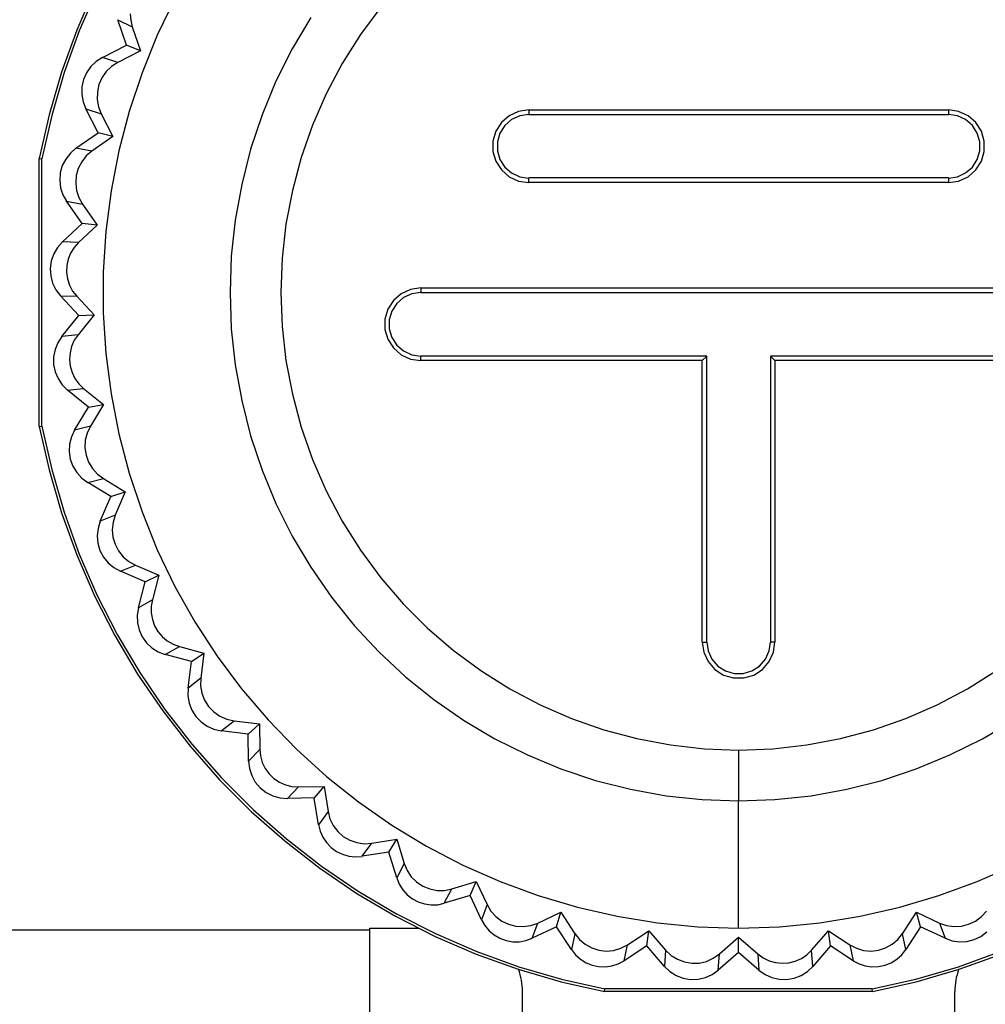
# Model space of a CAD drawing. Extents: x 10 to 330, y 10 to 350.
# Drawn here: x 125 to 133, y 103 to 111 of the extents above; entities that cross this region are included whole.
import ezdxf

# ---------------------------------------------------------------- set-up
doc = ezdxf.new("R2010")
doc.units = 0
doc.layers.add('1', color=7, linetype='CONTINUOUS')

msp = doc.modelspace()

# ---------------------------------------------------------------- linework, layer by layer
at = {"layer": '1', "color": 5, "linetype": 'CONTINUOUS'}
for p, q in [((125.584082, 110.865973), (125.444383, 110.543512)), ((125.603547, 110.858049), (125.464537, 110.537311)), ((126.216946, 110.791903), (126.077936, 110.503549)), ((127.835452, 110.724035), (127.675427, 110.507338)), ((125.767189, 110.624816), (125.881394, 110.56935)), ((125.836263, 110.424656), (125.767189, 110.624816)), ((125.865202, 110.672014), (125.868819, 110.619993)), ((125.868819, 110.619993), (125.881394, 110.569006)), ((127.284753, 110.642042), (127.139026, 110.396406)), ((125.444383, 110.543512), (125.325183, 110.213127)), ((125.464537, 110.537311), (125.345509, 110.208304)), ((125.881394, 110.56935), (125.946678, 110.37987)), ((126.077936, 110.503549), (125.957703, 110.206237)), ((127.675427, 110.507338), (127.532111, 110.279273)), ((125.6473, 110.328193), (125.836263, 110.424656)), ((125.946678, 110.37987), (125.768222, 110.288575)), ((125.946678, 110.37987), (125.836263, 110.424656)), ((127.139026, 110.396406), (127.011385, 110.141125)), ((125.597518, 110.296498), (125.555143, 110.255502)), ((125.6473, 110.328193), (125.597518, 110.296498)), ((125.768222, 110.288575), (125.6473, 110.328193)), ((125.555143, 110.255502), (125.521554, 110.207615)), ((125.718785, 110.25688), (125.676583, 110.216228)), ((125.768222, 110.288575), (125.718785, 110.25688)), ((127.532111, 110.279273), (127.406538, 110.041217)), ((125.325183, 110.213127), (125.226998, 109.875852)), ((125.345509, 110.208304), (125.247496, 109.872407)), ((125.497955, 110.153527), (125.48538, 110.095994)), ((125.521554, 110.207615), (125.497955, 110.153527)), ((125.642649, 110.167996), (125.61905, 110.113908)), ((125.676583, 110.216228), (125.642649, 110.167996)), ((125.957703, 110.206237), (125.856761, 109.902035)), ((127.011385, 110.141125), (126.902003, 109.87723)), ((125.48538, 110.095994), (125.484174, 110.037083)), ((125.61905, 110.113908), (125.606647, 110.056375)), ((125.484174, 110.037083), (125.49451, 109.979205)), ((125.606647, 110.056375), (125.605269, 109.997809)), ((125.605269, 109.997809), (125.615777, 109.939931)), ((127.406538, 110.041217), (127.298878, 109.794893)), ((125.49451, 109.979205), (125.516041, 109.924428)), ((125.516041, 109.924773), (125.637309, 109.885154)), ((125.612332, 109.735637), (125.516041, 109.924773)), ((125.615777, 109.939931), (125.637309, 109.885154)), ((129.000066, 109.914782), (128.919623, 109.903069)), ((129.000066, 109.914782), (129.000066, 109.879642)), ((129.000066, 109.914782), (132.299951, 109.914782)), ((132.299951, 109.914782), (132.299951, 109.879642)), ((132.380394, 109.903069), (132.299951, 109.914782)), ((125.226998, 109.875852), (125.149828, 109.533065)), ((125.247496, 109.872407), (125.171015, 109.531343)), ((125.637309, 109.885154), (125.727915, 109.706698)), ((125.856761, 109.902035), (125.775285, 109.592321)), ((126.902003, 109.87723), (126.812086, 109.606446)), ((128.845898, 109.869651), (128.784403, 109.816252)), ((128.864846, 109.840023), (128.810931, 109.79317)), ((128.919623, 109.903069), (128.845898, 109.869651)), ((128.929442, 109.869651), (128.864846, 109.840023)), ((129.000066, 109.879297), (128.929442, 109.869651)), ((129.000066, 109.879642), (132.299951, 109.879642)), ((132.370403, 109.869651), (132.299951, 109.879297)), ((132.434999, 109.840023), (132.370403, 109.869651)), ((132.454119, 109.869651), (132.380394, 109.903069)), ((132.488915, 109.79317), (132.434999, 109.840023)), ((132.515442, 109.816252), (132.454119, 109.869651)), ((127.298878, 109.794893), (127.209995, 109.540645)), ((128.784403, 109.816252), (128.740306, 109.747695)), ((128.810931, 109.79317), (128.772518, 109.733225)), ((132.5275, 109.733225), (132.488915, 109.79317)), ((132.559539, 109.747695), (132.515442, 109.816252)), ((125.438354, 109.613681), (125.612332, 109.735637)), ((125.727915, 109.706698), (125.563928, 109.591632)), ((125.727915, 109.706698), (125.612332, 109.735637)), ((128.740306, 109.747695), (128.717396, 109.67018)), ((128.772518, 109.733225), (128.752364, 109.665012)), ((132.547481, 109.665012), (132.5275, 109.733225)), ((132.582104, 109.67018), (132.559539, 109.747695)), ((125.438354, 109.613681), (125.393913, 109.575785)), ((125.563928, 109.591632), (125.438354, 109.613681)), ((126.812086, 109.606446), (126.741462, 109.329805)), ((128.717396, 109.67018), (128.717396, 109.588876)), ((128.752364, 109.665012), (128.752364, 109.594044)), ((132.547481, 109.594044), (132.547481, 109.665012)), ((132.582104, 109.588876), (132.582104, 109.67018)), ((125.149828, 107.426045), (125.149828, 109.533065)), ((125.149828, 109.533065), (125.171015, 109.530998)), ((125.171015, 107.428112), (125.171015, 109.530998)), ((125.357567, 109.528931), (125.330695, 109.47691)), ((125.393913, 109.575785), (125.357567, 109.528931)), ((125.519142, 109.553391), (125.483141, 109.507227)), ((125.563928, 109.591632), (125.519142, 109.553391)), ((125.775285, 109.592321), (125.713962, 109.277439)), ((127.209995, 109.540645), (127.140232, 109.280195)), ((128.717396, 109.588876), (128.740306, 109.511017)), ((128.752364, 109.594044), (128.772518, 109.525486)), ((128.772518, 109.525486), (128.810931, 109.465541)), ((132.488915, 109.465541), (132.5275, 109.525486)), ((132.5275, 109.525486), (132.547481, 109.594044)), ((132.559539, 109.511017), (132.582104, 109.588876)), ((125.330695, 109.47691), (125.315192, 109.420066)), ((125.456441, 109.454517), (125.440422, 109.398362)), ((125.483141, 109.507227), (125.456441, 109.454517)), ((128.740306, 109.511017), (128.784403, 109.442804)), ((128.810931, 109.465541), (128.864846, 109.419033)), ((132.434999, 109.419033), (132.488915, 109.465541)), ((132.515442, 109.442804), (132.559539, 109.511017)), ((125.315192, 109.420066), (125.310714, 109.3615)), ((125.440422, 109.398362), (125.436287, 109.339451)), ((128.784403, 109.442804), (128.845898, 109.389405)), ((128.845898, 109.389405), (128.919623, 109.355987)), ((128.864846, 109.419033), (128.929442, 109.389749)), ((128.929442, 109.389749), (129.000066, 109.379414)), ((129.000066, 109.344274), (129.000066, 109.379759)), ((132.299951, 109.379759), (129.000066, 109.379759)), ((132.299951, 109.379414), (132.370403, 109.389749)), ((132.299951, 109.379759), (132.299951, 109.344274)), ((132.370403, 109.389749), (132.434999, 109.419033)), ((132.380394, 109.355987), (132.454119, 109.389405)), ((132.454119, 109.389405), (132.515442, 109.442804)), ((125.310714, 109.3615), (125.317776, 109.302933)), ((125.317776, 109.302933), (125.336035, 109.247122)), ((125.436287, 109.339451), (125.44335, 109.281229)), ((126.741462, 109.329805), (126.690819, 109.048685)), ((128.919623, 109.355987), (129.000066, 109.344274)), ((132.299951, 109.344274), (129.000066, 109.344274)), ((132.299951, 109.344274), (132.380394, 109.355987)), ((125.336035, 109.247122), (125.364629, 109.196135)), ((125.44335, 109.281229), (125.461264, 109.225074)), ((125.461264, 109.225074), (125.490203, 109.173742)), ((125.713962, 109.277439), (125.672965, 108.959801)), ((127.140232, 109.280195), (127.090106, 109.016301)), ((125.364629, 109.196135), (125.490203, 109.174086)), ((125.486758, 109.022158), (125.364629, 109.196135)), ((125.490203, 109.174086), (125.605269, 109.009411)), ((125.331384, 108.877464), (125.486758, 109.022158)), ((125.605269, 109.009411), (125.458853, 108.872985)), ((125.605269, 109.009411), (125.486758, 109.022158)), ((126.690819, 109.048685), (126.659985, 108.764809)), ((127.090106, 109.016301), (127.060133, 108.748273)), ((125.672965, 108.959801), (125.652467, 108.639752)), ((125.292282, 108.833366), (125.262999, 108.782724)), ((125.331384, 108.877464), (125.292282, 108.833366)), ((125.458853, 108.872985), (125.331384, 108.877464)), ((125.423541, 108.834055), (125.39598, 108.789614)), ((125.458853, 108.872985), (125.423541, 108.834055)), ((125.262999, 108.782724), (125.244051, 108.726913)), ((125.39598, 108.789614), (125.376343, 108.741382)), ((126.659985, 108.764809), (126.649822, 108.479555)), ((127.060133, 108.748273), (127.049798, 108.479555)), ((125.244051, 108.726913), (125.2363, 108.668691)), ((125.2363, 108.668691), (125.239745, 108.60978)), ((125.365663, 108.69005), (125.363596, 108.63803)), ((125.376343, 108.741382), (125.365663, 108.69005)), ((125.239745, 108.60978), (125.254903, 108.552936)), ((125.363596, 108.63803), (125.371003, 108.586009)), ((125.652467, 108.639752), (125.652467, 108.319014)), ((125.254903, 108.552936), (125.280741, 108.499881)), ((125.371003, 108.586009), (125.387195, 108.536399)), ((125.387195, 108.536399), (125.411483, 108.490235)), ((128.149817, 108.514695), (128.069718, 108.503326)), ((128.149817, 108.514695), (128.149817, 108.479211)), ((128.149817, 108.514695), (133.150028, 108.514695)), ((125.280741, 108.499881), (125.31657, 108.453372)), ((125.31657, 108.453717), (125.444039, 108.448894)), ((125.461264, 108.298343), (125.31657, 108.453717)), ((125.411483, 108.490235), (125.444039, 108.448894)), ((125.444039, 108.448894), (125.580465, 108.302477)), ((126.649822, 108.479555), (126.659985, 108.194301)), ((127.049798, 108.479555), (127.060133, 108.210493)), ((127.995649, 108.46922), (127.934326, 108.41651)), ((128.014769, 108.439592), (127.961026, 108.393083)), ((128.069718, 108.503326), (127.995649, 108.46922)), ((128.079537, 108.46922), (128.014769, 108.439592)), ((128.149817, 108.479555), (128.079537, 108.46922)), ((128.149817, 108.479211), (133.150028, 108.479211)), ((127.934326, 108.41651), (127.890573, 108.347952)), ((127.961026, 108.393083), (127.922613, 108.333139)), ((125.327595, 108.133323), (125.461264, 108.298343)), ((125.580465, 108.302477), (125.454202, 108.146759)), ((125.461264, 108.298343), (125.580465, 108.302477)), ((125.652467, 108.319014), (125.672965, 107.999309)), ((127.890573, 108.347952), (127.867664, 108.270093)), ((127.922613, 108.333139), (127.902459, 108.264926)), ((127.060133, 108.210493), (127.090106, 107.943154)), ((127.867664, 108.270093), (127.867664, 108.188789)), ((127.902459, 108.264926), (127.902459, 108.193957)), ((125.327595, 108.133668), (125.295555, 108.084058)), ((125.454202, 108.146759), (125.327595, 108.133323)), ((125.454202, 108.146414), (125.425263, 108.103351)), ((126.659985, 108.194301), (126.690819, 107.910081)), ((127.867664, 108.188789), (127.890573, 108.11093)), ((127.902459, 108.193957), (127.922613, 108.125744)), ((125.295555, 108.084058), (125.273334, 108.029626)), ((125.403731, 108.055464), (125.391501, 108.004821)), ((125.425263, 108.103351), (125.403731, 108.055464)), ((127.890573, 108.11093), (127.934326, 108.042717)), ((127.922613, 108.125744), (127.961026, 108.065799)), ((127.961026, 108.065799), (128.014769, 108.01929)), ((125.273334, 108.029626), (125.261966, 107.971748)), ((125.261966, 107.971748), (125.26231, 107.913181)), ((125.391501, 108.004821), (125.387539, 107.952456)), ((125.672965, 107.999309), (125.713962, 107.681671)), ((127.934326, 108.042717), (127.995649, 107.989663)), ((127.995649, 107.989663), (128.069718, 107.955556)), ((128.014769, 108.01929), (128.079537, 107.989663)), ((128.079537, 107.989663), (128.149817, 107.979327)), ((128.149817, 107.944187), (128.149817, 107.979327)), ((130.399809, 107.979327), (128.149817, 107.979327)), ((130.399809, 107.979327), (130.364497, 107.944187)), ((130.399809, 105.729335), (130.399809, 107.979327)), ((133.150028, 107.979327), (130.900037, 107.979327)), ((130.900037, 107.979327), (130.900037, 105.729335)), ((130.935349, 107.944187), (130.900037, 107.979327)), ((125.26231, 107.913181), (125.274368, 107.855648)), ((125.387539, 107.952456), (125.393224, 107.900779)), ((125.393224, 107.900779), (125.407349, 107.850481)), ((126.690819, 107.910081), (126.741462, 107.629306)), ((127.090106, 107.943154), (127.140232, 107.67857)), ((128.069718, 107.955556), (128.149817, 107.944187)), ((130.364497, 107.944187), (128.149817, 107.944187)), ((130.364497, 105.729335), (130.364497, 107.944187)), ((133.150028, 107.944187), (130.935349, 107.944187)), ((130.935349, 107.944187), (130.935349, 105.729335)), ((125.274368, 107.855648), (125.297278, 107.80156)), ((125.407349, 107.850481), (125.430259, 107.803283)), ((125.297278, 107.80156), (125.330006, 107.752984)), ((125.330006, 107.752984), (125.372036, 107.711643)), ((125.430259, 107.803283), (125.461264, 107.760908)), ((125.461264, 107.760908), (125.498644, 107.724735)), ((125.372036, 107.711299), (125.498644, 107.724735)), ((125.536712, 107.577974), (125.372036, 107.711299)), ((125.498644, 107.724735), (125.654534, 107.598644)), ((125.713962, 107.681671), (125.775285, 107.366789)), ((127.140232, 107.67857), (127.209995, 107.418466)), ((125.536712, 107.577974), (125.654534, 107.598644)), ((125.654534, 107.598644), (125.551181, 107.427078)), ((126.741462, 107.629306), (126.812086, 107.35232)), ((125.427847, 107.396073), (125.536712, 107.577974)), ((125.149828, 107.426045), (125.171015, 107.428112)), ((125.149828, 107.4257), (125.226998, 107.083258)), ((125.171015, 107.428112), (125.247496, 107.086359)), ((125.427847, 107.396073), (125.402353, 107.343018)), ((125.551181, 107.427078), (125.427847, 107.396073)), ((125.526204, 107.373679), (125.511735, 107.316835)), ((125.551181, 107.426734), (125.526204, 107.373679)), ((125.775285, 107.366789), (125.856761, 107.056731)), ((126.812086, 107.35232), (126.902003, 107.081535)), ((127.209995, 107.418466), (127.298878, 107.164562)), ((125.388228, 107.28583), (125.385128, 107.227263)), ((125.402353, 107.343018), (125.388228, 107.28583)), ((125.511735, 107.316835), (125.508979, 107.257924)), ((125.385128, 107.227263), (125.393568, 107.169041)), ((125.508979, 107.257924), (125.517419, 107.199702)), ((125.517419, 107.199702), (125.537056, 107.144236)), ((125.393568, 107.169041), (125.413378, 107.113575)), ((125.537056, 107.144236), (125.567201, 107.093938)), ((127.298878, 107.164562), (127.406538, 106.917549)), ((125.226998, 107.083258), (125.325183, 106.745639)), ((125.247496, 107.086359), (125.345509, 106.750806)), ((125.413378, 107.113575), (125.443694, 107.063276)), ((125.443694, 107.063276), (125.483141, 107.019524)), ((125.567201, 107.093938), (125.606647, 107.050185)), ((125.606647, 107.050185), (125.653845, 107.015045)), ((125.856761, 107.056731), (125.957703, 106.752873)), ((126.902003, 107.081535), (127.011385, 106.817986)), ((125.483141, 107.019524), (125.530511, 106.984384)), ((125.530511, 106.984384), (125.653845, 107.01539)), ((125.712067, 106.875174), (125.530511, 106.984384)), ((125.653845, 107.01539), (125.825755, 106.912037)), ((125.712067, 106.875174), (125.825755, 106.912037)), ((125.825755, 106.912037), (125.74738, 106.72738)), ((127.406538, 106.917549), (127.532111, 106.679493)), ((125.629213, 106.679837), (125.712067, 106.875174)), ((127.011385, 106.817986), (127.139026, 106.562704)), ((125.325183, 106.745639), (125.444383, 106.415598)), ((125.345509, 106.750806), (125.464537, 106.4218)), ((125.957703, 106.752873), (126.077936, 106.455562)), ((125.629213, 106.679837), (125.611643, 106.623682)), ((125.74738, 106.72738), (125.629213, 106.679837)), ((125.72981, 106.671225), (125.723436, 106.613002)), ((125.74738, 106.727724), (125.72981, 106.671225)), ((127.532111, 106.679493), (127.675427, 106.451427)), ((125.611643, 106.623682), (125.605614, 106.565116)), ((125.723436, 106.613002), (125.728776, 106.554436)), ((125.605614, 106.565116), (125.610437, 106.506549)), ((125.610437, 106.506549), (125.627146, 106.450049)), ((125.728776, 106.554436), (125.745313, 106.497936)), ((127.139026, 106.562704), (127.284753, 106.317069)), ((125.627146, 106.450049), (125.654534, 106.398028)), ((125.745313, 106.497936), (125.772873, 106.445915)), ((125.772873, 106.445915), (125.809564, 106.400096)), ((126.077936, 106.455562), (126.216946, 106.166863)), ((127.675427, 106.451427), (127.835452, 106.234731)), ((125.444383, 106.415598), (125.584082, 106.093137)), ((125.464537, 106.4218), (125.603547, 106.100717)), ((125.654534, 106.398028), (125.691397, 106.352209)), ((125.691397, 106.352209), (125.736528, 106.314657)), ((125.809564, 106.400096), (125.854694, 106.362199)), ((125.854694, 106.362199), (125.906543, 106.33395)), ((125.736528, 106.314657), (125.788376, 106.286407)), ((125.788376, 106.286407), (125.906543, 106.33395)), ((125.983369, 106.203725), (125.788376, 106.286407)), ((125.906543, 106.33395), (126.091028, 106.255746)), ((127.284753, 106.317069), (127.447706, 106.082458)), ((125.928764, 105.998742), (125.983369, 106.203725)), ((125.983369, 106.203725), (126.091028, 106.255746)), ((126.091028, 106.255746), (126.038835, 106.062476)), ((127.835452, 106.234731), (128.010807, 106.030781)), ((126.216946, 106.166863), (126.374215, 105.887465)), ((125.584082, 106.093137), (125.743934, 105.779978)), ((125.603547, 106.100717), (125.762538, 105.78928)), ((126.038835, 106.062476), (125.928764, 105.998742)), ((126.038835, 106.062476), (126.03005, 106.0108)), ((127.447706, 106.082458), (127.627024, 105.860249)), ((125.928764, 105.998397), (125.919118, 105.94052)), ((126.03005, 106.0108), (126.03005, 105.958779)), ((126.03005, 105.958779), (126.038835, 105.907102)), ((128.010807, 106.030781), (128.201321, 105.840612)), ((125.919118, 105.94052), (125.921012, 105.881609)), ((125.921012, 105.881609), (125.934448, 105.82442)), ((126.038835, 105.907102), (126.056749, 105.857837)), ((126.374215, 105.887465), (126.548881, 105.618748)), ((125.934448, 105.82442), (125.958736, 105.771021)), ((126.056749, 105.857837), (126.082932, 105.812707)), ((126.082932, 105.812707), (126.116694, 105.772399)), ((127.627024, 105.860249), (127.821327, 105.651132)), ((128.201321, 105.840612), (128.405271, 105.664912)), ((125.743934, 105.779978), (125.922735, 105.477843)), ((125.762538, 105.78928), (125.941166, 105.488523)), ((125.958736, 105.771021), (125.992843, 105.72279)), ((126.116694, 105.772399), (126.156657, 105.738982)), ((126.156657, 105.738982), (126.201788, 105.712799)), ((130.364497, 105.729335), (130.399809, 105.729335)), ((130.364497, 105.729335), (130.37621, 105.649065)), ((130.399809, 105.729335), (130.410144, 105.659055)), ((130.889874, 105.659055), (130.900037, 105.729335)), ((130.935349, 105.729335), (130.900037, 105.729335)), ((130.923636, 105.649065), (130.935349, 105.729335)), ((125.992843, 105.72279), (126.035562, 105.682827)), ((126.035562, 105.682827), (126.085688, 105.651821)), ((126.085688, 105.651821), (126.140809, 105.63115)), ((126.140809, 105.63115), (126.251225, 105.694884)), ((126.201788, 105.712799), (126.251225, 105.694884)), ((126.251225, 105.694884), (126.444839, 105.642864)), ((127.821327, 105.651132), (128.030617, 105.456484)), ((128.405271, 105.664912), (128.621795, 105.50506)), ((130.37621, 105.649065), (130.410144, 105.574995)), ((130.410144, 105.659055), (130.439772, 105.594288)), ((130.860246, 105.594288), (130.889874, 105.659055)), ((130.889874, 105.574995), (130.923636, 105.649065)), ((126.34562, 105.576373), (126.140809, 105.63115)), ((126.319954, 105.365878), (126.34562, 105.576373)), ((126.34562, 105.576373), (126.444839, 105.642864)), ((126.444839, 105.642864), (126.420207, 105.444082)), ((126.548881, 105.618748), (126.740773, 105.362088)), ((130.410144, 105.574995), (130.463026, 105.513672)), ((130.439772, 105.594288), (130.486281, 105.540544)), ((130.813565, 105.540544), (130.860246, 105.594288)), ((130.836647, 105.513672), (130.889874, 105.574995)), ((128.621795, 105.50506), (128.850033, 105.361744)), ((130.463026, 105.513672), (130.531411, 105.46992)), ((130.486281, 105.540544), (130.546225, 105.501959)), ((130.546225, 105.501959), (130.614266, 105.481978)), ((130.685579, 105.481978), (130.75362, 105.501959)), ((130.75362, 105.501959), (130.813565, 105.540544)), ((130.768434, 105.46992), (130.836647, 105.513672)), ((132.449813, 105.361744), (132.67805, 105.50506)), ((125.922735, 105.477843), (126.120311, 105.187077)), ((125.941166, 105.488523), (126.137537, 105.199135)), ((126.420207, 105.444082), (126.319954, 105.365878)), ((126.420207, 105.443737), (126.418656, 105.385515)), ((128.030617, 105.456484), (128.252825, 105.277339)), ((130.531411, 105.46992), (130.609443, 105.447182)), ((130.609443, 105.447182), (130.690575, 105.447182)), ((130.614266, 105.481978), (130.685579, 105.481978)), ((130.690575, 105.447182), (130.768434, 105.46992)), ((126.319954, 105.365533), (126.318576, 105.306622)), ((126.418656, 105.385515), (126.428992, 105.327637)), ((126.740773, 105.362088), (126.948684, 105.117831)), ((128.850033, 105.361744), (129.087916, 105.235998)), ((132.212101, 105.235998), (132.449813, 105.361744)), ((126.318576, 105.306622), (126.328395, 105.248745)), ((126.428992, 105.327637), (126.450179, 105.272516)), ((126.450179, 105.272516), (126.481529, 105.222562)), ((128.252825, 105.277339), (128.487436, 105.114386)), ((126.120311, 105.187077), (126.335802, 104.909403)), ((126.137537, 105.199135), (126.351994, 104.922839)), ((126.328395, 105.248745), (126.349582, 105.194312)), ((126.349582, 105.194312), (126.381277, 105.144358)), ((126.481529, 105.222562), (126.522009, 105.180532)), ((129.087916, 105.235998), (129.334757, 105.128166)), ((131.965088, 105.128166), (132.212101, 105.235998)), ((126.381277, 105.144358), (126.421929, 105.101639)), ((126.522009, 105.180532), (126.570413, 105.146425)), ((126.570413, 105.146425), (126.623984, 105.122654)), ((126.58092, 105.031359), (126.681517, 105.109563)), ((126.623984, 105.122654), (126.681517, 105.109907)), ((126.681517, 105.109563), (126.880471, 105.085103)), ((126.948684, 105.117831), (127.171582, 104.887699)), ((128.487436, 105.114386), (128.732899, 104.968658)), ((129.334757, 105.128166), (129.588833, 105.039283)), ((131.711184, 105.039283), (131.965088, 105.128166)), ((132.566946, 104.968658), (132.812409, 105.114386)), ((126.421929, 105.101639), (126.469816, 105.067877)), ((126.469816, 105.067877), (126.52356, 105.044106)), ((126.52356, 105.044106), (126.58092, 105.031015)), ((126.791588, 105.005521), (126.58092, 105.031359)), ((126.791588, 105.005521), (126.880471, 105.085103)), ((126.880471, 105.085103), (126.883744, 104.884943)), ((129.588833, 105.039283), (129.848766, 104.969692)), ((131.45108, 104.969692), (131.711184, 105.039283)), ((126.79555, 104.793303), (126.791588, 105.005521)), ((128.732899, 104.968658), (128.988353, 104.840845)), ((129.848766, 104.969692), (130.113349, 104.919738)), ((131.186496, 104.919738), (131.45108, 104.969692)), ((132.311492, 104.840845), (132.566946, 104.968658)), ((126.335802, 104.909403), (126.568346, 104.645853)), ((126.351994, 104.922839), (126.583504, 104.660322)), ((126.883744, 104.884943), (126.79555, 104.793303)), ((126.883744, 104.884943), (126.889256, 104.832922)), ((127.171582, 104.887699), (127.408605, 104.67238)), ((130.113349, 104.919738), (130.380861, 104.889766)), ((130.380861, 104.889766), (130.649923, 104.87943)), ((130.649923, 104.87943), (130.919157, 104.889766)), ((130.649923, 104.87943), (130.649923, 104.479455)), ((130.919157, 104.889766), (131.186496, 104.919738)), ((126.889256, 104.832922), (126.903726, 104.782968)), ((128.988353, 104.840845), (129.252247, 104.731636)), ((132.047598, 104.731636), (132.311492, 104.840845)), ((126.79555, 104.793303), (126.802268, 104.734736)), ((126.802268, 104.734736), (126.820182, 104.678581)), ((126.903726, 104.782968), (126.926808, 104.735425)), ((126.926808, 104.735425), (126.957469, 104.693051)), ((129.252247, 104.731636), (129.523204, 104.641374)), ((131.776813, 104.641374), (132.047598, 104.731636)), ((126.568346, 104.645853), (126.816737, 104.397461)), ((126.583504, 104.660322), (126.83069, 104.412964)), ((126.820182, 104.678581), (126.848777, 104.627594)), ((126.957469, 104.693051), (126.994849, 104.656877)), ((126.994849, 104.656877), (127.038257, 104.627938)), ((127.408605, 104.67238), (127.659408, 104.47222)), ((129.523204, 104.641374), (129.799673, 104.57075)), ((131.500172, 104.57075), (131.776813, 104.641374)), ((126.848777, 104.627594), (126.886845, 104.582808)), ((126.886845, 104.582808), (126.933009, 104.545945)), ((127.038257, 104.627938), (127.086144, 104.606579)), ((127.086144, 104.606579), (127.136959, 104.593832)), ((127.100613, 104.498403), (127.189152, 104.590387)), ((127.136959, 104.593832), (127.189152, 104.590042)), ((127.189152, 104.590387), (127.389657, 104.593832)), ((127.312659, 104.502192), (127.389657, 104.593832)), ((127.389657, 104.593832), (127.420662, 104.396083)), ((129.799673, 104.57075), (130.080621, 104.520451)), ((131.219397, 104.520451), (131.500172, 104.57075)), ((126.933009, 104.545945), (126.985375, 104.519418)), ((126.985375, 104.519418), (127.041702, 104.50357)), ((127.041702, 104.50357), (127.100613, 104.498403)), ((127.312659, 104.502537), (127.100613, 104.498403)), ((127.345904, 104.292386), (127.312659, 104.502192)), ((130.080621, 104.520451), (130.364497, 104.48979)), ((130.364497, 104.48979), (130.649923, 104.479455)), ((130.649923, 104.479455), (130.935349, 104.48979)), ((130.935349, 104.48979), (131.219397, 104.520451)), ((126.83069, 104.412964), (127.093206, 104.181799)), ((127.659408, 104.47222), (127.922268, 104.288941)), ((130.649923, 103.479344), (130.649923, 104.479455)), ((126.816737, 104.397461), (127.080115, 104.165607)), ((127.420662, 104.396083), (127.345904, 104.292386)), ((127.420662, 104.395739), (127.435476, 104.338895)), ((127.435476, 104.338895), (127.461142, 104.286185)), ((127.345904, 104.292731), (127.358478, 104.242088)), ((127.461142, 104.286185), (127.496799, 104.239332)), ((127.922268, 104.288941), (128.196326, 104.122887)), ((127.093206, 104.181799), (127.369503, 103.967169)), ((127.358478, 104.242088), (127.379666, 104.193856)), ((127.379666, 104.193856), (127.408949, 104.151137)), ((127.496799, 104.239332), (127.540552, 104.200058)), ((127.540552, 104.200058), (127.591367, 104.17043)), ((127.763966, 104.146659), (127.961715, 104.178009)), ((127.898669, 104.076723), (127.961715, 104.178009)), ((127.961715, 104.178009), (128.020626, 103.986117)), ((127.080115, 104.165607), (127.357445, 103.949944)), ((127.408949, 104.151137), (127.445295, 104.113241)), ((127.445295, 104.113241), (127.48767, 104.08258)), ((127.591367, 104.17043), (127.647177, 104.151137)), ((127.647177, 104.151137), (127.7054, 104.142869)), ((127.689035, 104.04365), (127.763966, 104.146659)), ((127.7054, 104.142869), (127.763966, 104.146314)), ((128.196326, 104.122887), (128.480374, 103.974748)), ((127.48767, 104.08258), (127.534523, 104.059498)), ((127.534523, 104.059498), (127.584993, 104.045028)), ((127.584993, 104.045028), (127.636842, 104.039516)), ((127.636842, 104.039516), (127.689035, 104.043306)), ((127.898669, 104.076723), (127.689035, 104.04365)), ((127.960681, 103.873462), (127.898669, 104.076723)), ((127.357445, 103.949944), (127.648211, 103.752195)), ((127.369503, 103.967169), (127.658719, 103.770454)), ((128.020626, 103.986117), (127.960681, 103.873462)), ((128.020626, 103.986117), (128.043363, 103.932029)), ((128.480374, 103.974748), (128.773551, 103.844868)), ((132.526466, 103.844868), (132.819472, 103.974748)), ((127.960681, 103.873807), (127.980146, 103.824887)), ((128.043363, 103.932029), (128.075747, 103.882764)), ((128.075747, 103.882764), (128.117778, 103.841768)), ((127.980146, 103.824887), (128.008051, 103.780789)), ((128.117778, 103.841768), (128.166698, 103.808695)), ((128.166698, 103.808695), (128.22113, 103.786646)), ((128.394935, 103.786991), (128.587, 103.845557)), ((128.538251, 103.736692), (128.587, 103.845557)), ((128.587, 103.845557), (128.671577, 103.664001)), ((128.773551, 103.844868), (129.074481, 103.734281)), ((132.225365, 103.734281), (132.526466, 103.844868)), ((127.648211, 103.752195), (127.950518, 103.573395)), ((127.658719, 103.770454), (127.959648, 103.592343)), ((128.008051, 103.780789), (128.043019, 103.74186)), ((128.043019, 103.74186), (128.084188, 103.70982)), ((128.22113, 103.786646), (128.278663, 103.775277)), ((128.278663, 103.775277), (128.337575, 103.775277)), ((128.335335, 103.674336), (128.394935, 103.786991)), ((128.538251, 103.736692), (128.335335, 103.674336)), ((128.337575, 103.775277), (128.394935, 103.786991)), ((128.627824, 103.544456), (128.538251, 103.736692)), ((129.074481, 103.734281), (129.381783, 103.642986)), ((131.918235, 103.642986), (132.225365, 103.734281)), ((128.084188, 103.70982), (128.130352, 103.68536)), ((128.130352, 103.68536), (128.180134, 103.669168)), ((128.180134, 103.669168), (128.231982, 103.661589)), ((128.231982, 103.661589), (128.284176, 103.663312)), ((128.284176, 103.663312), (128.335335, 103.674336)), ((128.671577, 103.664001), (128.627824, 103.544456)), ((128.671577, 103.663656), (128.701549, 103.613358)), ((129.381783, 103.642986), (129.694253, 103.571672)), ((131.605592, 103.571672), (131.918235, 103.642986)), ((127.950518, 103.573395), (128.263505, 103.413542)), ((127.959648, 103.592343), (128.271084, 103.433179)), ((128.701549, 103.613358), (128.740651, 103.569605)), ((128.740651, 103.569605), (128.787676, 103.534465)), ((129.070174, 103.518962), (129.251903, 103.603711)), ((129.21883, 103.488645), (129.251903, 103.603711)), ((129.251903, 103.603711), (129.36094, 103.435246)), ((129.694253, 103.571672), (130.010685, 103.520685)), ((131.28916, 103.520685), (131.605592, 103.571672)), ((131.939077, 103.435246), (132.047942, 103.603711)), ((132.081188, 103.488645), (132.047942, 103.603711)), ((132.047942, 103.603711), (132.229671, 103.518962)), ((132.512341, 103.534465), (132.559195, 103.569605)), ((132.559195, 103.569605), (132.598296, 103.613358)), ((127.750186, 103.479344), (128.131041, 103.479344)), ((127.750186, 103.465219), (127.750186, 103.479344)), ((127.750186, 103.479344), (128.131041, 103.479344)), ((128.627824, 103.544111), (128.654007, 103.498636)), ((128.654007, 103.498636), (128.687769, 103.458673)), ((128.787676, 103.534465), (128.840903, 103.508971)), ((128.840903, 103.508971), (128.897747, 103.494157)), ((128.897747, 103.494157), (128.956658, 103.491057)), ((128.956658, 103.491057), (129.01488, 103.499325)), ((129.01488, 103.499325), (129.070174, 103.518962)), ((129.026421, 103.399073), (129.070174, 103.518962)), ((129.21883, 103.488645), (129.026421, 103.399073)), ((129.334413, 103.310878), (129.21883, 103.488645)), ((130.010685, 103.520685), (130.329701, 103.490023)), ((130.329701, 103.490023), (130.649923, 103.479344)), ((130.649923, 103.479344), (130.970317, 103.490023)), ((130.970317, 103.490023), (131.28916, 103.520685)), ((132.081188, 103.488645), (131.965432, 103.310878)), ((132.273424, 103.399073), (132.081188, 103.488645)), ((132.229671, 103.518962), (132.273424, 103.399073)), ((132.229671, 103.518962), (132.285137, 103.499325)), ((132.285137, 103.499325), (132.343359, 103.491057)), ((132.343359, 103.491057), (132.402271, 103.494157)), ((132.402271, 103.494157), (132.458942, 103.508971)), ((132.458942, 103.508971), (132.512341, 103.534465)), ((124.750024, 103.465219), (127.750186, 103.465219)), ((127.750186, 100.479354), (127.750186, 103.465219)), ((128.263505, 103.413542), (128.585794, 103.274016)), ((128.271084, 103.433179), (128.592167, 103.293997)), ((128.687769, 103.458673), (128.727732, 103.425256)), ((128.727732, 103.425256), (128.773207, 103.398728)), ((129.36094, 103.435246), (129.334413, 103.310878)), ((129.36094, 103.435591), (129.39763, 103.389427)), ((129.77573, 103.347052), (129.944023, 103.456606)), ((129.927486, 103.338439), (129.944023, 103.456606)), ((129.944023, 103.456606), (130.075625, 103.305022)), ((130.498683, 103.275394), (130.649923, 103.406997)), ((130.649923, 103.287452), (130.649923, 103.406997)), ((130.649923, 103.406997), (130.801335, 103.275394)), ((131.22422, 103.305022), (131.355823, 103.456606)), ((131.372359, 103.338439), (131.355823, 103.456606)), ((131.355823, 103.456606), (131.524116, 103.347052)), ((131.902387, 103.389427), (131.939077, 103.435591)), ((131.965432, 103.310878), (131.939077, 103.435246)), ((132.502695, 103.389082), (132.55575, 103.414231)), ((132.55575, 103.414231), (132.602947, 103.449716)), ((128.773207, 103.398728), (128.8223, 103.381158)), ((128.8223, 103.381158), (128.873631, 103.372201)), ((128.873631, 103.372201), (128.925997, 103.372201)), ((128.925997, 103.372201), (128.977501, 103.381158)), ((128.977501, 103.381158), (129.026421, 103.399073)), ((129.39763, 103.389427), (129.442761, 103.351531)), ((129.442761, 103.351531), (129.494265, 103.322936)), ((129.723537, 103.32018), (129.77573, 103.347396)), ((129.749375, 103.222684), (129.77573, 103.347052)), ((129.927486, 103.338439), (129.749375, 103.222684)), ((130.066496, 103.178242), (129.927486, 103.338439)), ((131.372359, 103.338439), (131.233522, 103.178242)), ((131.550643, 103.222684), (131.372359, 103.338439)), ((131.524116, 103.347396), (131.576309, 103.32018)), ((131.524116, 103.347052), (131.550643, 103.222684)), ((131.80558, 103.322936), (131.857084, 103.351531)), ((131.857084, 103.351531), (131.902387, 103.389427)), ((132.273424, 103.399073), (132.32889, 103.379436)), ((132.32889, 103.379436), (132.38694, 103.371168)), ((132.38694, 103.371168), (132.445506, 103.374613)), ((132.445506, 103.374613), (132.502695, 103.389082)), ((128.585794, 103.274016), (128.916351, 103.154816)), ((128.592167, 103.293997), (128.921346, 103.175142)), ((129.334413, 103.310534), (129.366625, 103.269537)), ((129.366625, 103.269537), (129.405382, 103.234397)), ((129.494265, 103.322936), (129.549904, 103.305366)), ((129.549904, 103.305366), (129.60847, 103.298821)), ((129.60847, 103.298821), (129.667037, 103.303988)), ((129.667037, 103.303988), (129.723537, 103.32018)), ((130.075625, 103.305022), (130.066496, 103.178242)), ((130.075625, 103.305022), (130.118344, 103.264714)), ((130.118344, 103.264714), (130.168126, 103.233364)), ((130.450624, 103.241632), (130.498683, 103.275394)), ((130.649923, 103.287452), (130.489726, 103.148614)), ((130.489726, 103.148614), (130.498683, 103.275394)), ((130.81012, 103.148614), (130.649923, 103.287452)), ((130.801335, 103.275394), (130.81012, 103.148614)), ((130.801335, 103.275394), (130.843537, 103.244733)), ((131.143433, 103.239565), (131.186841, 103.268848)), ((131.186841, 103.268848), (131.22422, 103.305022)), ((131.233522, 103.178242), (131.22422, 103.305022)), ((131.576309, 103.32018), (131.632808, 103.303988)), ((131.632808, 103.303988), (131.691375, 103.298821)), ((131.691375, 103.298821), (131.749597, 103.305366)), ((131.749597, 103.305366), (131.80558, 103.322936)), ((131.894636, 103.234397), (131.933393, 103.269537)), ((131.933393, 103.269537), (131.965432, 103.310534)), ((132.378499, 103.175142), (132.707678, 103.293997)), ((132.383495, 103.154816), (132.714052, 103.274016)), ((128.921346, 103.175142), (129.257243, 103.076956)), ((129.405382, 103.234397), (129.449824, 103.206836)), ((129.449824, 103.206836), (129.498572, 103.187199)), ((129.498572, 103.187199), (129.549215, 103.176175)), ((129.549215, 103.176175), (129.601925, 103.174453)), ((129.601925, 103.174453), (129.653429, 103.182032)), ((129.653429, 103.182032), (129.703038, 103.198224)), ((129.703038, 103.198224), (129.749375, 103.222339)), ((130.066496, 103.177898), (130.109559, 103.13759)), ((130.168126, 103.233364), (130.223075, 103.212693)), ((130.223075, 103.212693), (130.280953, 103.202702)), ((130.280953, 103.202702), (130.339864, 103.20408)), ((130.339864, 103.20408), (130.397053, 103.217516)), ((130.397053, 103.217516), (130.450624, 103.241632)), ((130.843537, 103.244733), (130.890563, 103.22165)), ((130.890563, 103.22165), (130.940689, 103.207181)), ((130.940689, 103.207181), (130.992882, 103.202013)), ((130.992882, 103.202013), (131.045075, 103.205458)), ((131.045075, 103.205458), (131.09589, 103.218205)), ((131.09589, 103.218205), (131.143433, 103.239565)), ((131.190458, 103.13759), (131.233522, 103.177898)), ((131.550643, 103.222339), (131.596807, 103.198224)), ((131.596807, 103.198224), (131.646589, 103.182032)), ((131.646589, 103.182032), (131.698093, 103.174453)), ((131.698093, 103.174453), (131.750286, 103.176175)), ((131.750286, 103.176175), (131.801446, 103.187199)), ((131.801446, 103.187199), (131.850194, 103.206836)), ((131.850194, 103.206836), (131.894636, 103.234397)), ((132.042775, 103.076956), (132.378499, 103.175142)), ((128.916351, 103.154816), (129.253625, 103.056286)), ((128.925308, 103.134834), (128.917556, 103.156538)), ((128.925308, 103.134834), (128.917556, 103.156538)), ((128.931509, 103.113474), (128.925308, 103.134834)), ((128.931509, 103.113474), (128.925308, 103.134834)), ((128.937193, 103.091426), (128.931509, 103.113474)), ((128.937193, 103.091426), (128.931509, 103.113474)), ((130.109559, 103.13759), (130.159169, 103.106584)), ((130.159169, 103.106584), (130.213946, 103.085225)), ((130.388268, 103.090048), (130.441839, 103.114163)), ((130.441839, 103.114163), (130.489726, 103.14827)), ((130.81012, 103.14827), (130.858006, 103.114163)), ((130.858006, 103.114163), (130.91175, 103.090048)), ((131.085727, 103.085225), (131.140677, 103.106584)), ((131.140677, 103.106584), (131.190458, 103.13759)), ((132.04622, 103.056286), (132.383495, 103.154816)), ((132.367992, 103.112441), (132.362307, 103.090737)), ((132.367992, 103.112441), (132.362307, 103.090737)), ((132.374365, 103.1338), (132.367992, 103.112441)), ((132.374365, 103.1338), (132.367992, 103.112441)), ((132.381772, 103.15516), (132.374365, 103.1338)), ((132.381772, 103.15516), (132.374365, 103.1338)), ((128.941844, 103.069377), (128.937193, 103.091426)), ((128.941844, 103.069377), (128.937193, 103.091426)), ((128.945289, 103.046984), (128.941844, 103.069377)), ((128.945289, 103.046984), (128.941844, 103.069377)), ((128.947873, 103.024591), (128.945289, 103.046984)), ((128.947873, 103.024591), (128.945289, 103.046984)), ((128.949596, 103.001853), (128.947873, 103.024591)), ((128.949596, 103.001853), (128.947873, 103.024591)), ((129.253625, 103.056286), (129.59624, 102.97946)), ((129.257243, 103.076956), (129.598307, 103.000475)), ((130.213946, 103.085225), (130.272168, 103.075234)), ((130.272168, 103.075234), (130.330735, 103.076956)), ((130.330735, 103.076956), (130.388268, 103.090048)), ((130.91175, 103.090048), (130.968939, 103.076956)), ((130.968939, 103.076956), (131.02785, 103.075234)), ((131.02785, 103.075234), (131.085727, 103.085225)), ((131.701538, 103.000475), (132.042775, 103.076956)), ((131.703433, 102.97946), (132.04622, 103.056286)), ((132.352144, 103.024246), (132.350422, 103.001853)), ((132.352144, 103.024246), (132.350422, 103.001853)), ((132.354556, 103.046295), (132.352144, 103.024246)), ((132.354556, 103.046295), (132.352144, 103.024246)), ((132.358173, 103.068688), (132.354556, 103.046295)), ((132.358173, 103.068688), (132.354556, 103.046295)), ((132.362307, 103.090737), (132.358173, 103.068688)), ((132.362307, 103.090737), (132.358173, 103.068688)), ((128.94994, 102.97946), (128.949596, 103.001853)), ((128.94994, 102.97946), (128.949596, 103.001853)), ((128.94994, 102.7793), (128.94994, 102.97946)), ((129.59624, 102.97946), (129.598307, 103.000475)), ((131.703433, 102.97946), (129.59624, 102.97946)), ((131.701538, 103.000475), (129.598307, 103.000475)), ((131.703433, 102.97946), (131.701538, 103.000475)), ((132.349905, 102.7793), (132.349905, 102.97946)), ((132.350422, 103.001853), (132.350077, 102.97946)), ((132.350422, 103.001853), (132.350077, 102.97946))]:
    msp.add_line(p, q, dxfattribs=at)

doc.saveas('drawing.dxf')
